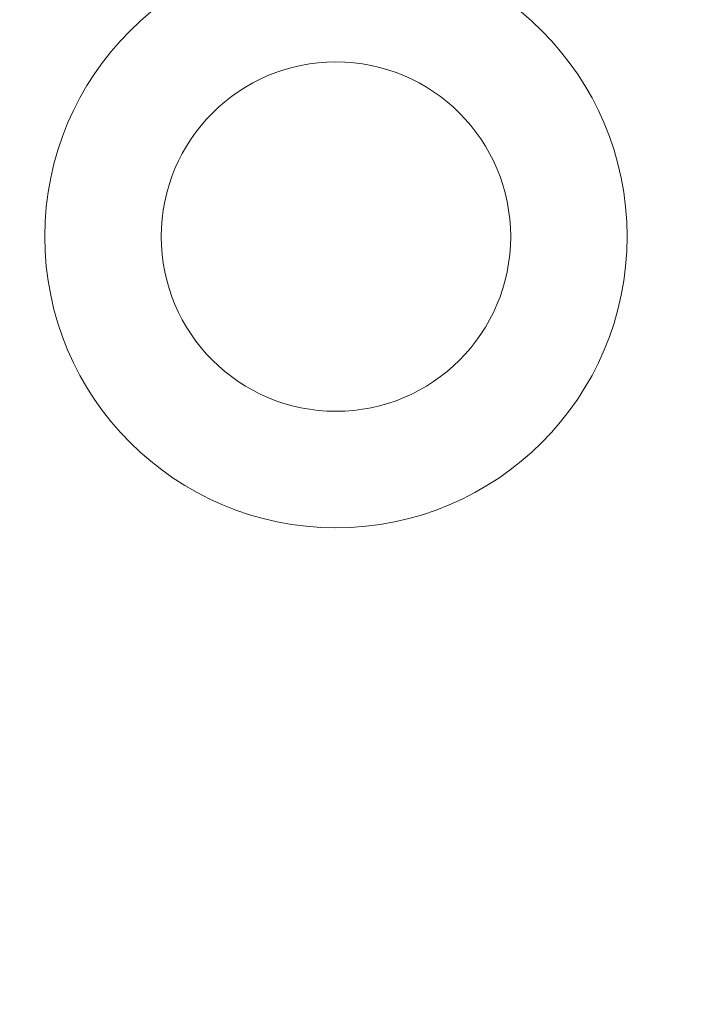
# Model space of a CAD drawing. Units: millimetres. Extents: x 25 to 2948, y 25 to 2078.
# Drawn here: x 513 to 524, y 1042 to 1059 of the extents above; entities that cross this region are included whole.
import ezdxf

# ---------------------------------------------------------------- set-up
doc = ezdxf.new("R2010")
doc.units = ezdxf.units.MM
doc.header["$LTSCALE"] = 2.5
doc.layers.add('Dimensions(ISO)', color=7, linetype='Continuous', lineweight=25)
doc.layers.add('Visible Edges(ISO)', color=7, linetype='Continuous', lineweight=18)
doc.styles.add('Current-BSI', font='arial.ttf')
doc.dimstyles.new('DEFAULT-ISO', dxfattribs={"dimscale": 2.5, "dimtxt": 10, "dimasz": 2.5, "dimexe": 3.175, "dimexo": 0, "dimgap": 0.762, "dimtad": 1, "dimdec": 0, "dimrnd": 1e-08, "dimzin": 0, "dimdsep": 46, "dimtxsty": 'Current-BSI', "dimcen": 0.09, "dimdle": 10, "dimclrd": 7, "dimclre": 7, "dimclrt": 7, "dimazin": 0, "dimtfac": 1, "dimtmove": 0, "dimatfit": 3, "dimfxl": 0, "dimtolj": 1, "dimtzin": 0, "dimlwd": 25, "dimlwe": 25, "dimarcsym": 0})

# ---------------------------------------------------------------- blocks, each defined once
blk = doc.blocks.new('*D11')
at = {"layer": 'Defpoints', "color": 0, "linetype": 'Continuous'}
for p in [(554.385, 1198.352), (509.385, 1195.005), (554.385, 1195.005)]:
    blk.add_point(p, dxfattribs=at)
at = {"layer": 'Dimensions(ISO)', "color": 7, "linetype": 'Continuous', "lineweight": 25}
for p, q in [((509.385, 1198.352), (253.97, 1198.352)), ((548.135, 1198.352), (515.635, 1198.352))]:
    blk.add_line(p, q, dxfattribs=at)
at = {"layer": 'Dimensions(ISO)', "color": 7, "linetype": 'Continuous'}
for points in [[(515.635, 1199.393), (515.635, 1197.31), (509.385, 1198.352)], [(548.135, 1199.393), (548.135, 1197.31), (554.385, 1198.352)]]:
    blk.add_solid(points, dxfattribs=at)
at = {"layer": 'Dimensions(ISO)', "color": 7, "linetype": 'Continuous', "lineweight": 25, "insert": (255.875, 1225.77), "char_height": 25, "attachment_point": 1, "style": 'Current-BSI'}
blk.add_mtext('\\A1; \\fArial|b0|i0;\\H24.9682;T = 35 MIN', dxfattribs=at)

msp = doc.modelspace()

# ---------------------------------------------------------------- linework, layer by layer
at = {"layer": 'Visible Edges(ISO)', "color": 5}
for radius in [5, 3]:
    msp.add_circle((517.985, 1055.528), radius, dxfattribs=at)

# ---------------------------------------------------------------- dimensions: what is measured, and where the dimension line sits
at = {"layer": 'Dimensions(ISO)', "color": 7, "linetype": 'Continuous', "lineweight": 25}
dim = msp.add_linear_dim(base=(554.385, 1198.352), p1=(509.385, 1195.005), p2=(554.385, 1195.005), text=' \\fArial|b0|i0;\\H24.9682;T = 35 MIN', dimstyle='DEFAULT-ISO', override={"dimgap": 0.762, "dimdec": 0, "dimse1": 1, "dimse2": 1, "dimtol": 0, "dimlim": 0, "dimtp": 0, "dimtm": 0, "dimtdec": 2, "dimtofl": 0, "dimatfit": 2}, dxfattribs=at)
dim.commit()
dim.dimension.update_dxf_attribs({"geometry": '*D11', "text_midpoint": (346.037, 1198.352), "dimtype": 160})

doc.saveas('drawing.dxf')
